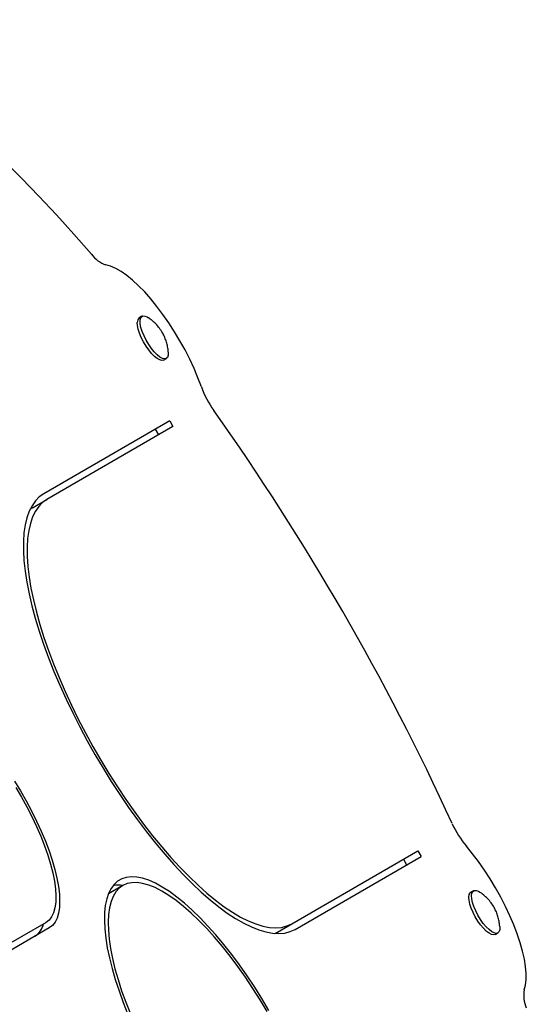
# Model space of a CAD drawing. Units: inches. Extents: x 169 to 814, y 199 to 702.
# Drawn here: x 417 to 425, y 555 to 569 of the extents above; entities that cross this region are included whole.
import ezdxf

# ---------------------------------------------------------------- set-up
doc = ezdxf.new("R2010")
doc.units = ezdxf.units.IN
doc.header["$MEASUREMENT"] = 0
doc.layers.add('CONTOUR', color=7, linetype='Continuous')

msp = doc.modelspace()

# ---------------------------------------------------------------- linework, layer by layer
at = {"layer": 'CONTOUR'}
for p, q in [((419.14089, 564.37699), (419.10274, 564.35496)), ((419.44654, 563.75948), (419.48469, 563.78151)), ((419.53214, 562.90074), (417.75495, 561.87468)), ((419.53214, 562.90074), (419.57777, 562.82172)), ((419.57777, 562.82172), (417.80058, 561.79566)), ((419.32869, 562.78328), (419.37432, 562.70426)), ((417.59713, 561.6782), (417.80058, 561.79566)), ((417.59713, 561.6782), (417.5622, 561.65556)), ((421.25495, 555.81251), (423.03214, 556.83857)), ((423.03214, 556.83857), (423.07777, 556.75954)), ((421.30058, 555.73348), (423.07777, 556.75954)), ((422.82869, 556.7211), (422.87432, 556.64208)), ((418.87054, 556.35122), (418.66709, 556.23376)), ((423.8168, 556.27807), (423.77866, 556.25604)), ((417.78822, 555.83171), (416.01103, 554.80565)), ((417.83384, 555.75269), (416.05666, 554.72663)), ((421.01443, 555.67611), (421.0515, 555.69504)), ((421.0515, 555.69504), (421.25495, 555.81251)), ((424.12246, 555.66056), (424.1606, 555.68259))]:
    msp.add_line(p, q, dxfattribs=at)
at = {"layer": 'CONTOUR', "flags": 128}
for points in [[(418.42742, 565.25265), (418.18008, 565.53388), (417.93284, 565.80647), (417.68599, 566.07009), (417.43981, 566.32445), (417.19459, 566.56924), (416.95062, 566.80419), (416.70818, 567.02902), (416.46755, 567.24348), (416.22901, 567.4473), (415.99283, 567.64026), (415.75929, 567.82214), (415.52866, 567.99272), (415.30121, 568.1518), (415.0772, 568.2992), (414.85689, 568.43476), (414.64053, 568.5583)], [(419.97825, 563.38176), (419.93065, 563.50895), (419.87608, 563.63887), (419.81509, 563.77022), (419.74828, 563.9017), (419.67632, 564.03201), (419.59992, 564.15986), (419.51984, 564.28397), (419.43686, 564.40313), (419.35183, 564.51613), (419.26557, 564.62188), (419.17894, 564.71931), (419.09281, 564.80745), (419.00802, 564.88545), (418.92542, 564.95251), (418.84583, 565.00798), (418.77004, 565.05131), (418.69879, 565.08207), (418.6328, 565.09994)], [(419.44654, 563.75948), (419.44534, 563.75881), (419.42094, 563.75379), (419.39055, 563.76119), (419.35542, 563.78071), (419.31698, 563.81155), (419.27681, 563.85245), (419.23655, 563.90173), (419.19785, 563.95738), (419.16229, 564.01711), (419.13133, 564.07849), (419.10624, 564.139), (419.08805, 564.19615), (419.07749, 564.24762), (419.075, 564.2913)], [(419.11315, 564.31332), (419.11884, 564.34742), (419.13247, 564.37053), (419.15348, 564.38172), (419.18101, 564.38052), (419.21394, 564.36699), (419.23098, 564.35646)], [(419.5119, 563.87066), (419.51221, 563.86591), (419.5106, 563.82683), (419.50089, 563.79808), (419.48348, 563.78084), (419.45909, 563.77582), (419.4287, 563.78322), (419.39357, 563.80273), (419.35513, 563.83357), (419.31496, 563.87447), (419.2747, 563.92375), (419.23599, 563.9794), (419.20044, 564.03914), (419.16948, 564.10051), (419.14439, 564.16102), (419.12619, 564.21818), (419.11564, 564.26965), (419.11315, 564.31332), (419.11315, 564.31332)], [(417.75495, 561.87468), (417.69251, 561.83055), (417.63731, 561.77448), (417.58956, 561.70668), (417.54947, 561.62743), (417.51719, 561.53703), (417.49284, 561.43585), (417.47652, 561.32428), (417.4683, 561.20277), (417.4682, 561.07179), (417.47623, 560.93185), (417.49236, 560.78353), (417.51652, 560.62739), (417.54862, 560.46405), (417.58853, 560.29417), (417.6361, 560.1184), (417.69113, 559.93745), (417.7534, 559.75202), (417.82268, 559.56285), (417.89869, 559.37069), (417.98113, 559.17629), (418.06967, 558.98042), (418.16397, 558.78386), (418.26365, 558.58737), (418.36831, 558.39175), (418.47756, 558.19775), (418.59095, 558.00614), (418.70803, 557.81768), (418.82835, 557.63311), (418.95143, 557.45317), (419.07679, 557.27855), (419.20392, 557.10996), (419.33234, 556.94805), (419.46152, 556.79347), (419.59097, 556.64682), (419.72016, 556.50869), (419.8486, 556.37962), (419.97577, 556.26011), (420.10117, 556.15064), (420.22431, 556.05165), (420.3447, 555.96352), (420.46187, 555.8866), (420.57535, 555.82119), (420.6847, 555.76755), (420.78948, 555.7259), (420.88928, 555.6964), (420.98371, 555.67916), (421.07239, 555.67425), (421.15497, 555.6817), (421.23114, 555.70147), (421.30058, 555.73348)], [(417.80058, 561.79566), (417.73857, 561.75166), (417.68392, 561.69556), (417.63684, 561.62757), (417.59753, 561.54798), (417.56616, 561.45711), (417.54284, 561.35534), (417.52768, 561.24309), (417.52074, 561.12082), (417.52205, 560.98902), (417.5316, 560.84825), (417.54935, 560.69908), (417.57523, 560.54212), (417.60914, 560.37802), (417.65093, 560.20745), (417.70043, 560.03111), (417.75744, 559.84973), (417.82172, 559.66406), (417.89302, 559.47485), (417.97103, 559.28288), (418.05544, 559.08895), (418.1459, 558.89385), (418.24204, 558.69838), (418.34346, 558.50334), (418.44975, 558.30954), (418.56047, 558.11777), (418.67516, 557.92882), (418.79336, 557.74347), (418.91457, 557.56247), (419.03831, 557.38658), (419.16405, 557.21651), (419.29129, 557.05297), (419.41951, 556.89662), (419.54816, 556.74811), (419.67673, 556.60805), (419.8047, 556.47701), (419.93152, 556.35554), (420.05668, 556.24412), (420.17967, 556.14323), (420.29998, 556.05327), (420.41712, 555.97461), (420.5306, 555.90758), (420.63997, 555.85246), (420.74476, 555.80946), (420.84455, 555.77876), (420.93893, 555.7605), (421.02751, 555.75475), (421.10993, 555.76153), (421.18585, 555.7808), (421.25495, 555.81251)], [(417.34256, 557.82078), (417.42708, 557.68427), (417.50764, 557.54474), (417.5836, 557.4033), (417.65434, 557.26108), (417.7193, 557.11925), (417.77796, 556.97893), (417.82983, 556.84126), (417.87451, 556.70734), (417.91163, 556.57826), (417.9409, 556.45505), (417.96208, 556.33871), (417.975, 556.23017), (417.97955, 556.1303), (417.9757, 556.03992), (417.96348, 555.95974), (417.94298, 555.89042), (417.91438, 555.83251), (417.87791, 555.78647), (417.83384, 555.75269)], [(417.36008, 557.73416), (417.44086, 557.59921), (417.51734, 557.46178), (417.58886, 557.32303), (417.6548, 557.18415), (417.71462, 557.04632), (417.76779, 556.91073), (417.81387, 556.77852), (417.85245, 556.65083), (417.88322, 556.52874), (417.90591, 556.4133), (417.92032, 556.30549), (417.92634, 556.20623), (417.9239, 556.11637), (417.91304, 556.03668), (417.89384, 555.96782), (417.86647, 555.9104), (417.83116, 555.8649), (417.78822, 555.83171)], [(424.53266, 554.88109), (424.55017, 554.94718), (424.55916, 555.02426), (424.55953, 555.11156), (424.55129, 555.20822), (424.53451, 555.31329), (424.50936, 555.42571), (424.47609, 555.54438), (424.43502, 555.66811), (424.38658, 555.79569), (424.33123, 555.92584), (424.26953, 556.05727), (424.20208, 556.18868), (424.12956, 556.31877), (424.05269, 556.44625), (423.97223, 556.56985), (423.88897, 556.68834), (423.80374, 556.80055), (423.7174, 556.90538)], [(420.93135, 554.5915), (420.8327, 554.75754), (420.7304, 554.92027), (420.62499, 555.07885), (420.51703, 555.2324), (420.4071, 555.38012), (420.29578, 555.52123), (420.18368, 555.65495), (420.07138, 555.78059), (419.9595, 555.89747), (419.84861, 556.00497), (419.73932, 556.10252), (419.63222, 556.18958), (419.52786, 556.26571), (419.42681, 556.33049), (419.3296, 556.38358), (419.23676, 556.42469), (419.14878, 556.45361), (419.06613, 556.47018), (418.98925, 556.47431), (418.91855, 556.46599), (418.85441, 556.44524), (418.79718, 556.4122), (418.74714, 556.36702), (418.70458, 556.30996), (418.66972, 556.24131), (418.64274, 556.16145), (418.6238, 556.0708), (418.61298, 555.96984), (418.61036, 555.85912), (418.61593, 555.73921), (418.62968, 555.61077), (418.65153, 555.47448), (418.68136, 555.33106), (418.71902, 555.18128), (418.76429, 555.02594), (418.81695, 554.86587), (418.87671, 554.70192), (418.94325, 554.53497)], [(420.90433, 554.57589), (420.80677, 554.73999), (420.70552, 554.90072), (420.60116, 555.05719), (420.49425, 555.20853), (420.38542, 555.35389), (420.27525, 555.49245), (420.16437, 555.62345), (420.05339, 555.74614), (419.94295, 555.85985), (419.83364, 555.96393), (419.7261, 556.05781), (419.62091, 556.14096), (419.51867, 556.21291), (419.41995, 556.27326), (419.3253, 556.32168), (419.23524, 556.35789), (419.15029, 556.3817), (419.07092, 556.39296), (418.99757, 556.39162), (418.93065, 556.37768), (418.87054, 556.35122), (418.81757, 556.31239), (418.77204, 556.26141), (418.7342, 556.19856), (418.70427, 556.12419), (418.68241, 556.03872), (418.66874, 555.94262), (418.66335, 555.83644), (418.66625, 555.72076), (418.67745, 555.59625), (418.69686, 555.46358), (418.72439, 555.3235), (418.75988, 555.1768), (418.80313, 555.0243), (418.8539, 554.86685), (418.9119, 554.70532), (418.97682, 554.54063)], [(424.12246, 555.66056), (424.10025, 555.65482), (424.07055, 555.66067), (424.03594, 555.67871), (423.99783, 555.7082), (423.95778, 555.74792), (423.91744, 555.79626), (423.87846, 555.85123), (423.84242, 555.91058), (423.81082, 555.97189), (423.78493, 556.03265), (423.76583, 556.09035), (423.75429, 556.14266), (423.75078, 556.18741), (423.75545, 556.22279), (423.76811, 556.24734), (423.77866, 556.25604)], [(424.18781, 555.77179), (424.18716, 555.73226), (424.17845, 555.70214), (424.16197, 555.68342), (424.1384, 555.67684), (424.1087, 555.6827), (424.07408, 555.70074), (424.03598, 555.73022), (423.99593, 555.76994), (423.95559, 555.81828), (423.9166, 555.87325), (423.88057, 555.93261), (423.84896, 555.99392), (423.82308, 556.05467), (423.80397, 556.11238), (423.79243, 556.16468), (423.78893, 556.20944), (423.7936, 556.24481), (423.80626, 556.26936), (423.82639, 556.28207), (423.85316, 556.28243), (423.85316, 556.28243)], [(423.85316, 556.28243), (423.88549, 556.27043), (423.90665, 556.25771)]]:
    msp.add_lwpolyline(points, dxfattribs=at)
at = {"layer": 'CONTOUR'}
for centre, radius, start, end in [((418.77598, 565.50696), 0.43146, 216.114259, 250.619436), ((419.1435, 564.29933), 0.06896, 126.223369, 186.687073), ((421.27668, 563.85155), 1.3808, 199.890738, 215.553201), ((390.92187, 542.28846), 35.85335, 24.617562, 35.382438), ((424.77346, 557.79495), 1.3808, 204.446799, 220.109262), ((418.80083, 555.89038), 0.46651, 81.333249, 98.188531), ((417.4719, 555.87513), 0.28753, 303.452084, 347.091575), ((424.95673, 554.80158), 0.43146, 169.380564, 203.885741)]:
    msp.add_arc(centre, radius, start, end, dxfattribs=at)
for points, knots in [([(419.51147, 563.87488), (419.51145, 563.87574), (419.51087, 563.89986), (419.50304, 563.94624), (419.48775, 564.01292), (419.46458, 564.07786), (419.4323, 564.14437), (419.38974, 564.20931), (419.33791, 564.26909), (419.28605, 564.31753), (419.24922, 564.34289), (419.23334, 564.35382)], [0, 0, 0, 0, 0.004502483, 0.126138339, 0.244619348, 0.362426785, 0.48596598, 0.630127681, 0.766432047, 0.899279979, 1, 1, 1, 1]), ([(424.18658, 555.77601), (424.18577, 555.7888), (424.18349, 555.82449), (424.17195, 555.88175), (424.15277, 555.94731), (424.12544, 556.01244), (424.08867, 556.07735), (424.04239, 556.1393), (423.9882, 556.19479), (423.94338, 556.23349), (423.91512, 556.25116), (423.90859, 556.25525)], [0, 0, 0, 0, 0.06692077, 0.18663402, 0.30414509, 0.42357697, 0.55469322, 0.69224098, 0.82605411, 0.95975961, 1, 1, 1, 1])]:
    msp.add_open_spline(points, degree=3, knots=knots, dxfattribs=at)

doc.saveas('drawing.dxf')
